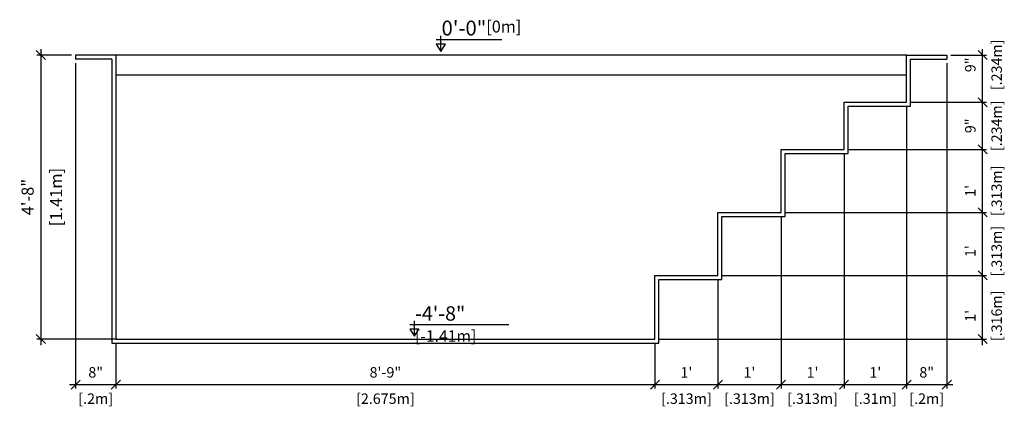
# Model space of a CAD drawing. Units: millimetres. Extents: x 225 to 381, y 108 to 137.
# Drawn here: x 243 to 248, y 129 to 131 of the extents above; entities that cross this region are included whole.
import ezdxf

# ---------------------------------------------------------------- set-up
doc = ezdxf.new("R2010")
doc.units = ezdxf.units.MM
for name, color, linetype in [('iGUi_ARESTAS INTERNAS', 2, 'Continuous'), ('iGUi_CORTE LONGITUDINAL', 166, 'Continuous'), ('iGUi_COTAS', 14, 'Continuous'), ('iGUi_NÍVEL DA ÁGUA', 150, 'Continuous'), ('iGUi_TEXTO', 7, 'Continuous')]:
    doc.layers.add(name, color=color, linetype=linetype)
doc.styles.add('MtXpl_VAGRounded_Lt', font='VAGROUNDED-BOLD-CN.TTF')
doc.styles.add('ROMANS', font='times.ttf')
doc.dimstyles.new('cota pis 1-75 10', dxfattribs={"dimtxt": 0.06, "dimasz": 0.045, "dimexe": 0.02, "dimexo": 0.02, "dimgap": 0.03, "dimtad": 1, "dimdec": 0, "dimlfac": 39.3701, "dimzin": 4, "dimdsep": 46, "dimlunit": 4, "dimtxsty": 'MtXpl_VAGRounded_Lt', "dimblk": 'OBLIQUE', "dimcen": 2.5, "dimdle": 0.03, "dimclrd": 14, "dimclre": 14, "dimclrt": 15, "dimadec": 0, "dimazin": 0, "dimtfac": 1, "dimtdec": 0, "dimtmove": 0, "dimatfit": 3, "dimldrblk": 'OBLIQUE', "dimfxl": 1, "dimfrac": 1, "dimtolj": 1, "dimtzin": 0, "dimarcsym": 0})

# ---------------------------------------------------------------- blocks, each defined once
blk = doc.blocks.new('_OBLIQUE')
at = {"color": 0, "linetype": 'ByBlock'}
blk.add_line((-0.5, -0.5), (0.5, 0.5), dxfattribs=at)
blk = doc.blocks.new('*D36')
at = {"layer": 'Defpoints', "color": 0, "transparency": 16777216}
for p in [(243.2758, 131.0274), (243.1036, 129.6174), (243.4958, 129.6174)]:
    blk.add_point(p, dxfattribs=at)
at = {"layer": 'iGUi_COTAS', "color": 14, "lineweight": -2, "transparency": 16777216}
for p, q in [((243.1036, 131.0574), (243.1036, 129.5874)), ((243.2558, 131.0274), (243.0836, 131.0274)), ((243.4758, 129.6174), (243.0836, 129.6174))]:
    blk.add_line(p, q, dxfattribs=at)
at = {"layer": 'iGUi_COTAS', "color": 14, "lineweight": -2, "transparency": 16777216, "xscale": 0.045, "yscale": 0.045, "zscale": 0.045}
for p, rotation in [((243.1036, 131.0274), 90), ((243.1036, 129.6174), 270)]:
    blk.add_blockref('_OBLIQUE', p, dxfattribs=dict(at, rotation=rotation))
at = {"layer": 'iGUi_COTAS', "color": 15, "transparency": 16777216, "char_height": 0.06, "attachment_point": 5, "rotation": 90, "style": 'MtXpl_VAGRounded_Lt'}
for s, insert in [('\\A1;[1.41m]', (243.1793, 130.3224)), ('\\A1;4\'-8"', (243.0379, 130.3224))]:
    blk.add_mtext(s, dxfattribs=dict(at, insert=insert))
blk = doc.blocks.new('*D37')
at = {"layer": 'Defpoints', "color": 0, "transparency": 16777216}
for p in [(243.2758, 131.0074), (243.4758, 129.6174), (243.4758, 129.3909)]:
    blk.add_point(p, dxfattribs=at)
at = {"layer": 'iGUi_COTAS', "color": 14, "lineweight": -2, "transparency": 16777216}
for p, q in [((243.2758, 130.9874), (243.2758, 129.3709)), ((243.4758, 129.5974), (243.4758, 129.3709)), ((243.2458, 129.3909), (243.5058, 129.3909))]:
    blk.add_line(p, q, dxfattribs=at)
at = {"layer": 'iGUi_COTAS', "color": 14, "lineweight": -2, "transparency": 16777216, "xscale": 0.045, "yscale": 0.045, "zscale": 0.045, "rotation": 180}
blk.add_blockref('_OBLIQUE', (243.2758, 129.3909), dxfattribs=at)
at = {"layer": 'iGUi_COTAS', "color": 14, "lineweight": -2, "transparency": 16777216, "xscale": 0.045, "yscale": 0.045, "zscale": 0.045}
blk.add_blockref('_OBLIQUE', (243.4758, 129.3909), dxfattribs=at)
at = {"layer": 'iGUi_COTAS', "color": 15, "transparency": 16777216, "char_height": 0.052, "attachment_point": 5, "style": 'MtXpl_VAGRounded_Lt'}
for s, insert in [('\\A1;8"', (243.3758, 129.4518)), ('\\A1;[.2m]', (243.3758, 129.3213))]:
    blk.add_mtext(s, dxfattribs=dict(at, insert=insert))
blk = doc.blocks.new('*D38')
at = {"layer": 'Defpoints', "color": 0, "transparency": 16777216}
for p in [(243.4758, 129.6174), (246.1508, 129.6174), (246.1508, 129.3909)]:
    blk.add_point(p, dxfattribs=at)
at = {"layer": 'iGUi_COTAS', "color": 14, "lineweight": -2, "transparency": 16777216}
for p, q in [((243.4758, 129.5974), (243.4758, 129.3709)), ((246.1508, 129.5974), (246.1508, 129.3709)), ((243.4458, 129.3909), (246.1808, 129.3909))]:
    blk.add_line(p, q, dxfattribs=at)
at = {"layer": 'iGUi_COTAS', "color": 14, "lineweight": -2, "transparency": 16777216, "xscale": 0.045, "yscale": 0.045, "zscale": 0.045, "rotation": 180}
blk.add_blockref('_OBLIQUE', (243.4758, 129.3909), dxfattribs=at)
at = {"layer": 'iGUi_COTAS', "color": 14, "lineweight": -2, "transparency": 16777216, "xscale": 0.045, "yscale": 0.045, "zscale": 0.045}
blk.add_blockref('_OBLIQUE', (246.1508, 129.3909), dxfattribs=at)
at = {"layer": 'iGUi_COTAS', "color": 15, "transparency": 16777216, "char_height": 0.052, "attachment_point": 5, "style": 'MtXpl_VAGRounded_Lt'}
for s, insert in [('\\A1;8\'-9"', (244.8133, 129.4518)), ('\\A1;[2.675m]', (244.8133, 129.3213))]:
    blk.add_mtext(s, dxfattribs=dict(at, insert=insert))
blk = doc.blocks.new('*D39')
at = {"layer": 'Defpoints', "color": 0, "transparency": 16777216}
for p in [(246.4638, 129.9334), (246.1508, 129.6174), (246.4638, 129.3909)]:
    blk.add_point(p, dxfattribs=at)
at = {"layer": 'iGUi_COTAS', "color": 14, "lineweight": -2, "transparency": 16777216}
for p, q in [((246.4638, 129.9134), (246.4638, 129.3709)), ((246.1508, 129.5974), (246.1508, 129.3709)), ((246.1208, 129.3909), (246.4938, 129.3909))]:
    blk.add_line(p, q, dxfattribs=at)
at = {"layer": 'iGUi_COTAS', "color": 14, "lineweight": -2, "transparency": 16777216, "xscale": 0.045, "yscale": 0.045, "zscale": 0.045, "rotation": 180}
blk.add_blockref('_OBLIQUE', (246.1508, 129.3909), dxfattribs=at)
at = {"layer": 'iGUi_COTAS', "color": 14, "lineweight": -2, "transparency": 16777216, "xscale": 0.045, "yscale": 0.045, "zscale": 0.045}
blk.add_blockref('_OBLIQUE', (246.4638, 129.3909), dxfattribs=at)
at = {"layer": 'iGUi_COTAS', "color": 15, "transparency": 16777216, "char_height": 0.052, "attachment_point": 5, "style": 'MtXpl_VAGRounded_Lt'}
for s, insert in [("\\A1;1'", (246.3073, 129.4518)), ('\\A1;[.313m]', (246.3073, 129.3213))]:
    blk.add_mtext(s, dxfattribs=dict(at, insert=insert))
blk = doc.blocks.new('*D40')
at = {"layer": 'Defpoints', "color": 0, "transparency": 16777216}
for p in [(246.7768, 130.2464), (246.4638, 129.9334), (246.7768, 129.3909)]:
    blk.add_point(p, dxfattribs=at)
at = {"layer": 'iGUi_COTAS', "color": 14, "lineweight": -2, "transparency": 16777216}
for p, q in [((246.7768, 130.2264), (246.7768, 129.3709)), ((246.4638, 129.9134), (246.4638, 129.3709)), ((246.4338, 129.3909), (246.8068, 129.3909))]:
    blk.add_line(p, q, dxfattribs=at)
at = {"layer": 'iGUi_COTAS', "color": 14, "lineweight": -2, "transparency": 16777216, "xscale": 0.045, "yscale": 0.045, "zscale": 0.045, "rotation": 180}
blk.add_blockref('_OBLIQUE', (246.4638, 129.3909), dxfattribs=at)
at = {"layer": 'iGUi_COTAS', "color": 14, "lineweight": -2, "transparency": 16777216, "xscale": 0.045, "yscale": 0.045, "zscale": 0.045}
blk.add_blockref('_OBLIQUE', (246.7768, 129.3909), dxfattribs=at)
at = {"layer": 'iGUi_COTAS', "color": 15, "transparency": 16777216, "char_height": 0.052, "attachment_point": 5, "style": 'MtXpl_VAGRounded_Lt'}
for s, insert in [("\\A1;1'", (246.6203, 129.4518)), ('\\A1;[.313m]', (246.6203, 129.3213))]:
    blk.add_mtext(s, dxfattribs=dict(at, insert=insert))
blk = doc.blocks.new('*D41')
at = {"layer": 'Defpoints', "color": 0, "transparency": 16777216}
for p in [(247.0898, 130.5594), (246.7768, 130.2464), (247.0898, 129.3909)]:
    blk.add_point(p, dxfattribs=at)
at = {"layer": 'iGUi_COTAS', "color": 14, "lineweight": -2, "transparency": 16777216}
for p, q in [((247.0898, 130.5394), (247.0898, 129.3709)), ((246.7768, 130.2264), (246.7768, 129.3709)), ((246.7468, 129.3909), (247.1198, 129.3909))]:
    blk.add_line(p, q, dxfattribs=at)
at = {"layer": 'iGUi_COTAS', "color": 14, "lineweight": -2, "transparency": 16777216, "xscale": 0.045, "yscale": 0.045, "zscale": 0.045, "rotation": 180}
blk.add_blockref('_OBLIQUE', (246.7768, 129.3909), dxfattribs=at)
at = {"layer": 'iGUi_COTAS', "color": 14, "lineweight": -2, "transparency": 16777216, "xscale": 0.045, "yscale": 0.045, "zscale": 0.045}
blk.add_blockref('_OBLIQUE', (247.0898, 129.3909), dxfattribs=at)
at = {"layer": 'iGUi_COTAS', "color": 15, "transparency": 16777216, "char_height": 0.052, "attachment_point": 5, "style": 'MtXpl_VAGRounded_Lt'}
for s, insert in [("\\A1;1'", (246.9333, 129.4518)), ('\\A1;[.313m]', (246.9333, 129.3213))]:
    blk.add_mtext(s, dxfattribs=dict(at, insert=insert))
blk = doc.blocks.new('*D42')
at = {"layer": 'Defpoints', "color": 0, "transparency": 16777216}
for p in [(247.3998, 130.7934), (247.0898, 130.5594), (247.3998, 129.3909)]:
    blk.add_point(p, dxfattribs=at)
at = {"layer": 'iGUi_COTAS', "color": 14, "lineweight": -2, "transparency": 16777216}
for p, q in [((247.3998, 130.7734), (247.3998, 129.3709)), ((247.0898, 130.5394), (247.0898, 129.3709)), ((247.0598, 129.3909), (247.4298, 129.3909))]:
    blk.add_line(p, q, dxfattribs=at)
at = {"layer": 'iGUi_COTAS', "color": 14, "lineweight": -2, "transparency": 16777216, "xscale": 0.045, "yscale": 0.045, "zscale": 0.045, "rotation": 180}
blk.add_blockref('_OBLIQUE', (247.0898, 129.3909), dxfattribs=at)
at = {"layer": 'iGUi_COTAS', "color": 14, "lineweight": -2, "transparency": 16777216, "xscale": 0.045, "yscale": 0.045, "zscale": 0.045}
blk.add_blockref('_OBLIQUE', (247.3998, 129.3909), dxfattribs=at)
at = {"layer": 'iGUi_COTAS', "color": 15, "transparency": 16777216, "char_height": 0.052, "attachment_point": 5, "style": 'MtXpl_VAGRounded_Lt'}
for s, insert in [("\\A1;1'", (247.2448, 129.4518)), ('\\A1;[.31m]', (247.2448, 129.3213))]:
    blk.add_mtext(s, dxfattribs=dict(at, insert=insert))
blk = doc.blocks.new('*D43')
at = {"layer": 'Defpoints', "color": 0, "transparency": 16777216}
for p in [(247.5998, 131.0074), (247.3998, 130.7934), (247.5998, 129.3909)]:
    blk.add_point(p, dxfattribs=at)
at = {"layer": 'iGUi_COTAS', "color": 14, "lineweight": -2, "transparency": 16777216}
for p, q in [((247.5998, 130.9874), (247.5998, 129.3709)), ((247.3998, 130.7734), (247.3998, 129.3709)), ((247.3698, 129.3909), (247.6298, 129.3909))]:
    blk.add_line(p, q, dxfattribs=at)
at = {"layer": 'iGUi_COTAS', "color": 14, "lineweight": -2, "transparency": 16777216, "xscale": 0.045, "yscale": 0.045, "zscale": 0.045, "rotation": 180}
blk.add_blockref('_OBLIQUE', (247.3998, 129.3909), dxfattribs=at)
at = {"layer": 'iGUi_COTAS', "color": 14, "lineweight": -2, "transparency": 16777216, "xscale": 0.045, "yscale": 0.045, "zscale": 0.045}
blk.add_blockref('_OBLIQUE', (247.5998, 129.3909), dxfattribs=at)
at = {"layer": 'iGUi_COTAS', "color": 15, "transparency": 16777216, "char_height": 0.052, "attachment_point": 5, "style": 'MtXpl_VAGRounded_Lt'}
for s, insert in [('\\A1;8"', (247.4998, 129.4518)), ('\\A1;[.2m]', (247.4998, 129.3213))]:
    blk.add_mtext(s, dxfattribs=dict(at, insert=insert))
blk = doc.blocks.new('*D44')
at = {"layer": 'Defpoints', "color": 0, "transparency": 16777216}
for p in [(246.4638, 129.9334), (247.7773, 129.9334), (246.1508, 129.6174)]:
    blk.add_point(p, dxfattribs=at)
at = {"layer": 'iGUi_COTAS', "color": 14, "lineweight": -2, "transparency": 16777216}
for p, q in [((246.4838, 129.9334), (247.7973, 129.9334)), ((247.7773, 129.5874), (247.7773, 129.9634)), ((246.1708, 129.6174), (247.7973, 129.6174))]:
    blk.add_line(p, q, dxfattribs=at)
at = {"layer": 'iGUi_COTAS', "color": 14, "lineweight": -2, "transparency": 16777216, "xscale": 0.045, "yscale": 0.045, "zscale": 0.045}
for p, rotation in [((247.7773, 129.9334), 90), ((247.7773, 129.6174), 270)]:
    blk.add_blockref('_OBLIQUE', p, dxfattribs=dict(at, rotation=rotation))
at = {"layer": 'iGUi_COTAS', "color": 15, "transparency": 16777216, "char_height": 0.052, "attachment_point": 5, "rotation": 90, "style": 'MtXpl_VAGRounded_Lt'}
for s, insert in [('\\A1;[.316m]', (247.8469, 129.7326)), ("\\A1;1'", (247.7163, 129.7326))]:
    blk.add_mtext(s, dxfattribs=dict(at, insert=insert))
blk = doc.blocks.new('*D45')
at = {"layer": 'Defpoints', "color": 0, "transparency": 16777216}
for p in [(246.7768, 130.2464), (247.7773, 130.2464), (246.4638, 129.9334)]:
    blk.add_point(p, dxfattribs=at)
at = {"layer": 'iGUi_COTAS', "color": 14, "lineweight": -2, "transparency": 16777216}
for p, q in [((247.7773, 129.9034), (247.7773, 130.2764)), ((246.7968, 130.2464), (247.7973, 130.2464)), ((246.4838, 129.9334), (247.7973, 129.9334))]:
    blk.add_line(p, q, dxfattribs=at)
at = {"layer": 'iGUi_COTAS', "color": 14, "lineweight": -2, "transparency": 16777216, "xscale": 0.045, "yscale": 0.045, "zscale": 0.045}
for p, rotation in [((247.7773, 130.2464), 90), ((247.7773, 129.9334), 270)]:
    blk.add_blockref('_OBLIQUE', p, dxfattribs=dict(at, rotation=rotation))
at = {"layer": 'iGUi_COTAS', "color": 15, "transparency": 16777216, "char_height": 0.052, "attachment_point": 5, "rotation": 90, "style": 'MtXpl_VAGRounded_Lt'}
for s, insert in [('\\A1;[.313m]', (247.8469, 130.0539)), ("\\A1;1'", (247.7163, 130.0539))]:
    blk.add_mtext(s, dxfattribs=dict(at, insert=insert))
blk = doc.blocks.new('*D46')
at = {"layer": 'Defpoints', "color": 0, "transparency": 16777216}
for p in [(247.0898, 130.5594), (247.7773, 130.5594), (246.7768, 130.2464)]:
    blk.add_point(p, dxfattribs=at)
at = {"layer": 'iGUi_COTAS', "color": 14, "lineweight": -2, "transparency": 16777216}
for p, q in [((247.7773, 130.2164), (247.7773, 130.5894)), ((247.1098, 130.5594), (247.7973, 130.5594)), ((246.7968, 130.2464), (247.7973, 130.2464))]:
    blk.add_line(p, q, dxfattribs=at)
at = {"layer": 'iGUi_COTAS', "color": 14, "lineweight": -2, "transparency": 16777216, "xscale": 0.045, "yscale": 0.045, "zscale": 0.045}
for p, rotation in [((247.7773, 130.5594), 90), ((247.7773, 130.2464), 270)]:
    blk.add_blockref('_OBLIQUE', p, dxfattribs=dict(at, rotation=rotation))
at = {"layer": 'iGUi_COTAS', "color": 15, "transparency": 16777216, "char_height": 0.052, "attachment_point": 5, "rotation": 90, "style": 'MtXpl_VAGRounded_Lt'}
for s, insert in [('\\A1;[.313m]', (247.8469, 130.3533)), ("\\A1;1'", (247.7163, 130.3533))]:
    blk.add_mtext(s, dxfattribs=dict(at, insert=insert))
blk = doc.blocks.new('*D47')
at = {"layer": 'Defpoints', "color": 0, "transparency": 16777216}
for p in [(247.3998, 130.7934), (247.7773, 130.7934), (247.0898, 130.5594)]:
    blk.add_point(p, dxfattribs=at)
at = {"layer": 'iGUi_COTAS', "color": 14, "lineweight": -2, "transparency": 16777216}
for p, q in [((247.7773, 130.5294), (247.7773, 130.8234)), ((247.4198, 130.7934), (247.7973, 130.7934)), ((247.1098, 130.5594), (247.7973, 130.5594))]:
    blk.add_line(p, q, dxfattribs=at)
at = {"layer": 'iGUi_COTAS', "color": 14, "lineweight": -2, "transparency": 16777216, "xscale": 0.045, "yscale": 0.045, "zscale": 0.045}
for p, rotation in [((247.7773, 130.7934), 90), ((247.7773, 130.5594), 270)]:
    blk.add_blockref('_OBLIQUE', p, dxfattribs=dict(at, rotation=rotation))
at = {"layer": 'iGUi_COTAS', "color": 15, "transparency": 16777216, "char_height": 0.052, "attachment_point": 5, "rotation": 90, "style": 'MtXpl_VAGRounded_Lt'}
for s, insert in [('\\A1;[.234m]', (247.8469, 130.6764)), ('\\A1;9"', (247.7163, 130.6764))]:
    blk.add_mtext(s, dxfattribs=dict(at, insert=insert))
blk = doc.blocks.new('*D48')
at = {"layer": 'Defpoints', "color": 0, "transparency": 16777216}
for p in [(247.5998, 131.0274), (247.7773, 131.0274), (247.3998, 130.7934)]:
    blk.add_point(p, dxfattribs=at)
at = {"layer": 'iGUi_COTAS', "color": 14, "lineweight": -2, "transparency": 16777216}
for p, q in [((247.7773, 130.7634), (247.7773, 131.0574)), ((247.6198, 131.0274), (247.7973, 131.0274)), ((247.4198, 130.7934), (247.7973, 130.7934))]:
    blk.add_line(p, q, dxfattribs=at)
at = {"layer": 'iGUi_COTAS', "color": 14, "lineweight": -2, "transparency": 16777216, "xscale": 0.045, "yscale": 0.045, "zscale": 0.045}
for p, rotation in [((247.7773, 131.0274), 90), ((247.7773, 130.7934), 270)]:
    blk.add_blockref('_OBLIQUE', p, dxfattribs=dict(at, rotation=rotation))
at = {"layer": 'iGUi_COTAS', "color": 15, "transparency": 16777216, "char_height": 0.052, "attachment_point": 5, "rotation": 90, "style": 'MtXpl_VAGRounded_Lt'}
for s, insert in [('\\A1;[.234m]', (247.8469, 130.9791)), ('\\A1;9"', (247.7163, 130.9791))]:
    blk.add_mtext(s, dxfattribs=dict(at, insert=insert))

msp = doc.modelspace()

# ---------------------------------------------------------------- linework, layer by layer
at = {"layer": 'iGUi_ARESTAS INTERNAS'}
msp.add_line((247.3998, 131.0274), (243.4758, 131.0274), dxfattribs=at)
at = {"layer": 'iGUi_CORTE LONGITUDINAL', "ltscale": 0.2}
for p, q in [((243.4758, 131.0274), (243.2758, 131.0274)), ((243.2758, 131.0274), (243.2758, 131.0074)), ((243.4558, 131.0074), (243.2758, 131.0074)), ((243.4558, 131.0074), (243.4558, 130.3814)), ((243.4758, 131.0274), (243.4758, 130.4014)), ((247.3998, 130.7934), (247.3998, 131.0274)), ((247.3998, 131.0274), (247.5998, 131.0274)), ((247.4198, 131.0074), (247.5998, 131.0074)), ((247.4198, 130.7734), (247.4198, 131.0074)), ((247.5998, 131.0274), (247.5998, 131.0074)), ((247.0898, 130.5594), (247.0898, 130.7934)), ((247.0898, 130.7934), (247.3998, 130.7934)), ((247.1098, 130.7734), (247.4198, 130.7734)), ((247.1098, 130.5394), (247.1098, 130.7734)), ((246.7768, 130.2464), (246.7768, 130.5594)), ((246.7768, 130.5594), (247.0898, 130.5594)), ((246.7968, 130.2264), (246.7968, 130.5394)), ((246.7968, 130.5394), (247.1098, 130.5394)), ((243.4558, 130.3814), (243.4558, 129.5974)), ((243.4758, 130.4014), (243.4758, 129.6174)), ((246.4638, 129.9334), (246.4638, 130.2464)), ((246.4638, 130.2464), (246.7768, 130.2464)), ((246.4838, 130.2264), (246.7968, 130.2264)), ((246.4838, 129.9134), (246.4838, 130.2264)), ((246.1508, 129.6174), (246.1508, 129.9334)), ((246.1508, 129.9334), (246.4638, 129.9334)), ((246.1708, 129.5974), (246.1708, 129.9134)), ((246.1708, 129.9134), (246.4838, 129.9134)), ((243.4558, 129.5974), (244.0988, 129.5974)), ((243.4758, 129.6174), (244.1188, 129.6174)), ((244.0788, 129.5974), (246.1708, 129.5974)), ((244.0988, 129.6174), (246.1508, 129.6174))]:
    msp.add_line(p, q, dxfattribs=at)
at = {"layer": 'iGUi_NÍVEL DA ÁGUA'}
msp.add_line((247.3998, 130.9274), (243.4758, 130.9274), dxfattribs=at)
at = {"layer": 'iGUi_TEXTO'}
for p, q in [((245.0646, 131.1049), (245.3915, 131.1049)), ((245.0884, 131.0451), (245.0884, 131.1234)), ((244.9339, 129.6892), (245.4264, 129.6892)), ((244.9571, 129.6312), (244.9571, 129.7072))]:
    msp.add_line(p, q, dxfattribs=at)
for points in [[(245.0884, 131.0451), (245.1122, 131.0812), (245.0647, 131.0812)], [(244.9571, 129.6312), (244.9801, 129.6663), (244.934, 129.6663)]]:
    msp.add_lwpolyline(points, close=True, dxfattribs=at)

# ---------------------------------------------------------------- texts
at = {"layer": 'iGUi_TEXTO', "attachment_point": 1, "style": 'ROMANS'}
for s, insert, char_height, width in [('{\\fVAGRounded-Bold Cn|b0|i0|c0|p2;0\'-0"\\H0.8x;[0m]}', (245.0921, 131.1986), 0.073737, 0.10154), ('{\\fVAGRounded-Bold Cn|b0|i0|c0|p2;-4\'-8" \\H0.8x;[-1.41m]}', (244.9606, 129.7801), 0.071526, 0.47328)]:
    msp.add_mtext(s, dxfattribs=dict(at, insert=insert, char_height=char_height, width=width))

# ---------------------------------------------------------------- dimensions: what is measured, and where the dimension line sits
at = {"layer": 'iGUi_COTAS'}
for base, p1, p2, picture, middle in [((247.7773, 131.0274), (247.3998, 130.7934), (247.5998, 131.0274), '*D48', (247.7773, 130.9791)), ((247.7773, 130.7934), (247.0898, 130.5594), (247.3998, 130.7934), '*D47', (247.7773, 130.6764)), ((247.7773, 130.5594), (246.7768, 130.2464), (247.0898, 130.5594), '*D46', (247.7773, 130.3533)), ((247.7773, 130.2464), (246.4638, 129.9334), (246.7768, 130.2464), '*D45', (247.7773, 130.0539)), ((247.7773, 129.9334), (246.1508, 129.6174), (246.4638, 129.9334), '*D44', (247.7773, 129.7326))]:
    dim = msp.add_linear_dim(base=base, p1=p1, p2=p2, angle=270, dimstyle='cota pis 1-75 10', override={"dimtxt": 0.052, "dimpost": '\\X'}, dxfattribs=at)
    dim.commit()
    dim.dimension.update_dxf_attribs({"geometry": picture, "text_midpoint": middle, "dimtype": 160})
dim = msp.add_linear_dim(base=(243.1036, 129.6174), p1=(243.2758, 131.0274), p2=(243.4958, 129.6174), angle=270, dimstyle='cota pis 1-75 10', override={"dimpost": '\\X'}, dxfattribs=at)
dim.commit()
dim.dimension.update_dxf_attribs({"geometry": '*D36', "text_midpoint": (243.1036, 130.3224)})
for base, p1, p2, picture, middle in [((243.4758, 129.3909), (243.2758, 131.0074), (243.4758, 129.6174), '*D37', (243.3758, 129.3909)), ((247.5998, 129.3909), (247.3998, 130.7934), (247.5998, 131.0074), '*D43', (247.4998, 129.3909)), ((247.0898, 129.3909), (246.7768, 130.2464), (247.0898, 130.5594), '*D41', (246.9333, 129.3909)), ((246.7768, 129.3909), (246.4638, 129.9334), (246.7768, 130.2464), '*D40', (246.6203, 129.3909)), ((246.4638, 129.3909), (246.1508, 129.6174), (246.4638, 129.9334), '*D39', (246.3073, 129.3909))]:
    dim = msp.add_linear_dim(base=base, p1=p1, p2=p2, dimstyle='cota pis 1-75 10', override={"dimtxt": 0.052, "dimpost": '\\X'}, dxfattribs=at)
    dim.commit()
    dim.dimension.update_dxf_attribs({"geometry": picture, "text_midpoint": middle, "dimtype": 160})
for base, p1, p2, picture, middle in [((247.3998, 129.3909), (247.0898, 130.5594), (247.3998, 130.7934), '*D42', (247.2448, 129.3909)), ((246.1508, 129.3909), (243.4758, 129.6174), (246.1508, 129.6174), '*D38', (244.8133, 129.3909))]:
    dim = msp.add_linear_dim(base=base, p1=p1, p2=p2, dimstyle='cota pis 1-75 10', override={"dimtxt": 0.052, "dimpost": '\\X'}, dxfattribs=at)
    dim.commit()
    dim.dimension.update_dxf_attribs({"geometry": picture, "text_midpoint": middle})

doc.saveas('drawing.dxf')
